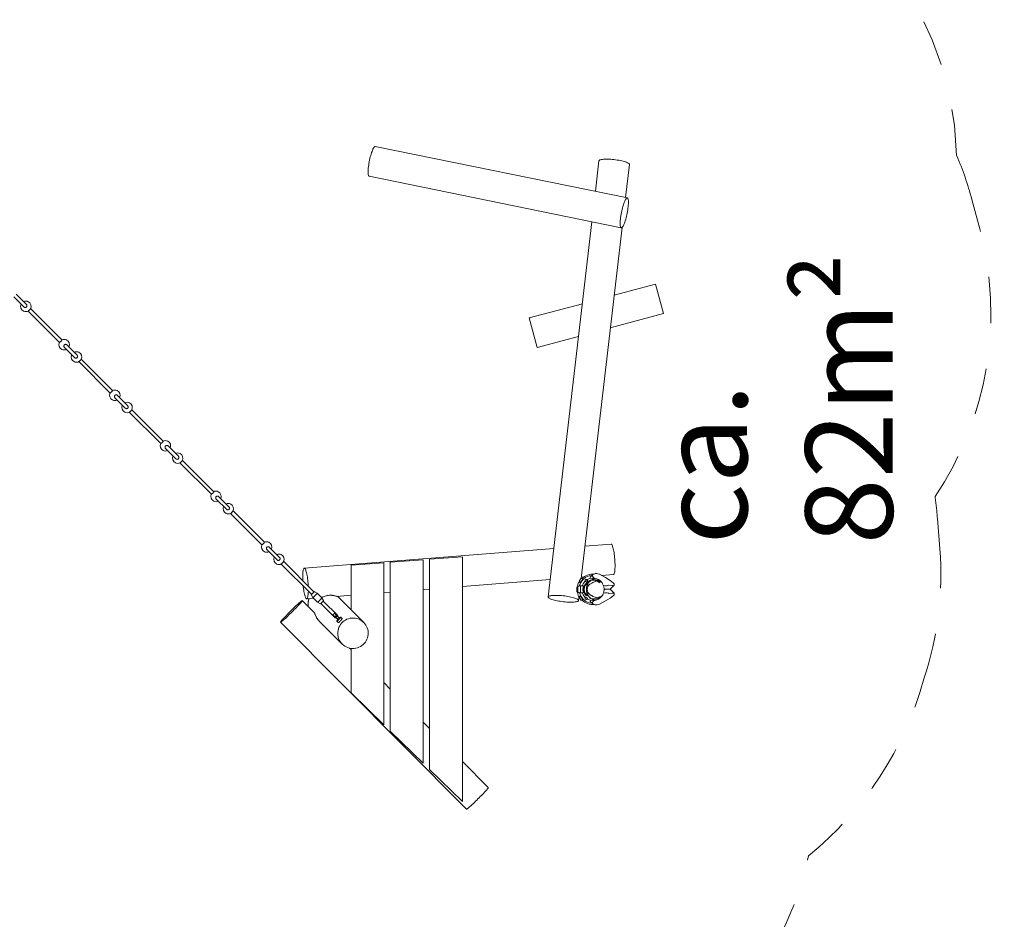
# Model space of a CAD drawing. Units: millimetres. Extents: x 111.7 to 182.4, y 61.5 to 144.3.
# Drawn here: x 159.2 to 181.7, y 89.3 to 109.9 of the extents above; entities that cross this region are included whole.
import ezdxf

# ---------------------------------------------------------------- set-up
doc = ezdxf.new("R2010")
doc.units = ezdxf.units.MM
doc.header["$MEASUREMENT"] = 0
for name, pattern in [('AI-Linetype-23', [2.116667, 1.058333, -1.058333]), ('AI-Linetype-24', [2.116667, 1.058333, -1.058333]), ('AI-Linetype-25', [2.116667, 1.058333, -1.058333]), ('AI-Linetype-26', [2.116667, 1.058333, -1.058333]), ('AI-Linetype-27', [2.116667, 1.058333, -1.058333]), ('AI-Linetype-28', [2.116667, 1.058333, -1.058333]), ('AI-Linetype-29', [2.116667, 1.058333, -1.058333]), ('AI-Linetype-30', [2.116667, 1.058333, -1.058333]), ('AI-Linetype-31', [2.116667, 1.058333, -1.058333])]:
    doc.linetypes.add(name, pattern=pattern)
doc.layers.add('Ebene 1', color=7, linetype='Continuous', lineweight=0)

# ---------------------------------------------------------------- blocks, each defined once
blk = doc.blocks.new('Block_0')
at = {"layer": 'Ebene 1', "color": 250, "lineweight": 9}
for p, q in [((173.112, 105.795), (167.338, 106.975)), ((172.462, 106.643), (172.381, 105.945)), ((173.069, 105.804), (173.157, 106.562)), ((167.198, 106.289), (172.972, 105.11)), ((172.299, 105.247), (171.298, 96.652)), ((172.052, 97.077), (172.989, 105.116)), ((173.759, 103.819), (172.808, 103.565)), ((173.94, 103.143), (173.759, 103.819)), ((159.29, 103.295), (159.054, 103.531)), ((159.111, 103.588), (159.347, 103.352)), ((172.081, 103.37), (170.861, 103.043)), ((159.384, 103.202), (160.103, 102.483)), ((160.16, 102.539), (159.441, 103.258)), ((172.721, 102.817), (173.94, 103.143)), ((170.861, 103.043), (171.042, 102.367)), ((160.27, 102.429), (160.506, 102.193)), ((171.042, 102.367), (171.993, 102.622)), ((160.45, 102.136), (160.214, 102.372)), ((160.544, 102.043), (161.263, 101.324)), ((161.319, 101.381), (160.6, 102.099)), ((161.609, 100.977), (161.373, 101.213)), ((161.43, 101.27), (161.666, 101.034)), ((161.703, 100.884), (162.422, 100.165)), ((162.479, 100.222), (161.76, 100.94)), ((162.769, 99.818), (162.533, 100.054)), ((162.59, 100.111), (162.826, 99.875)), ((162.863, 99.725), (163.582, 99.006)), ((163.639, 99.063), (162.92, 99.781)), ((163.929, 98.66), (163.693, 98.896)), ((163.749, 98.952), (163.985, 98.716)), ((164.023, 98.566), (164.742, 97.847)), ((164.798, 97.904), (164.079, 98.622)), ((165.088, 97.501), (164.852, 97.737)), ((164.909, 97.793), (165.145, 97.557)), ((171.427, 97.76), (165.712, 97.31)), ((172.738, 97.863), (172.138, 97.816)), ((165.933, 96.77), (165.239, 97.463)), ((167.682, 97.447), (168.432, 97.501)), ((167.682, 93.579), (167.682, 97.447)), ((168.432, 97.501), (168.432, 92.847)), ((168.582, 97.517), (169.332, 97.571)), ((168.582, 92.701), (168.582, 97.517)), ((169.332, 97.571), (169.332, 91.968)), ((165.182, 97.407), (165.876, 96.713)), ((166.782, 97.382), (167.532, 97.436)), ((166.782, 96.36), (166.782, 97.382)), ((167.532, 97.436), (167.532, 93.725)), ((169.332, 96.893), (171.344, 97.051)), ((171.996, 96.992), (171.973, 96.903)), ((171.996, 96.992), (172.03, 96.978)), ((172.057, 97.084), (172.004, 97.01)), ((172.004, 97.01), (172.037, 96.992)), ((172.015, 96.909), (172.047, 96.986)), ((172.037, 96.992), (172.092, 97.051)), ((172.037, 96.992), (172.047, 96.987)), ((172.047, 96.986), (172.097, 97.052)), ((172.056, 97.107), (172.122, 97.113)), ((172.057, 97.084), (172.084, 97.058)), ((172.084, 97.058), (172.092, 97.051)), ((172.092, 97.051), (172.095, 97.049)), ((172.097, 97.052), (172.163, 97.102)), ((172.14, 97.009), (172.099, 96.956)), ((172.149, 97.016), (172.14, 97.009)), ((172.149, 97.04), (172.145, 97.029)), ((172.145, 97.029), (172.149, 97.014)), ((172.145, 97.029), (172.145, 97.029)), ((172.154, 97.047), (172.149, 97.041)), ((172.149, 97.04), (172.149, 97.041)), ((172.149, 97.014), (172.153, 97.01)), ((172.155, 97.008), (172.153, 97.01)), ((172.155, 97.048), (172.154, 97.047)), ((172.159, 97.051), (172.155, 97.048)), ((172.158, 97.008), (172.155, 97.008)), ((172.162, 97.009), (172.158, 97.008)), ((172.159, 97.051), (172.163, 97.053)), ((172.167, 97.012), (172.162, 97.009)), ((172.163, 97.102), (172.24, 97.134)), ((172.164, 97.053), (172.163, 97.053)), ((172.164, 97.053), (172.172, 97.055)), ((172.173, 97.015), (172.167, 97.012)), ((172.172, 97.055), (172.172, 97.055)), ((172.184, 97.054), (172.172, 97.055)), ((172.172, 96.977), (172.216, 97.011)), ((172.216, 97.011), (172.172, 96.977)), ((172.179, 97.019), (172.173, 97.015)), ((172.179, 97.049), (172.182, 97.051)), ((172.184, 97.023), (172.179, 97.019)), ((172.182, 97.051), (172.184, 97.053)), ((172.182, 97.051), (172.182, 97.051)), ((172.184, 97.054), (172.196, 97.044)), ((172.184, 97.053), (172.184, 97.054)), ((172.189, 97.028), (172.184, 97.023)), ((172.193, 97.032), (172.189, 97.028)), ((172.189, 96.96), (172.227, 96.992)), ((172.193, 97.05), (172.191, 97.049)), ((172.255, 97.076), (172.193, 97.05)), ((172.196, 97.037), (172.193, 97.032)), ((172.196, 97.044), (172.197, 97.043)), ((172.197, 97.04), (172.196, 97.037)), ((172.197, 97.043), (172.197, 97.04)), ((172.203, 96.946), (172.23, 96.988)), ((172.259, 97.029), (172.216, 97.011)), ((172.216, 97.011), (172.259, 97.029)), ((172.216, 97.011), (172.216, 97.011)), ((172.227, 96.992), (172.238, 96.997)), ((172.23, 96.988), (172.238, 96.997)), ((172.238, 96.997), (172.259, 97.029)), ((172.238, 96.997), (172.254, 97.009)), ((172.24, 97.134), (172.298, 97.142)), ((172.254, 97.009), (172.27, 97.025)), ((172.318, 97.085), (172.255, 97.076)), ((172.259, 97.03), (172.267, 97.035)), ((172.259, 97.029), (172.267, 97.032)), ((172.268, 97.032), (172.259, 97.029)), ((172.259, 97.029), (172.259, 97.03)), ((172.259, 97.029), (172.259, 97.029)), ((172.32, 97.164), (172.261, 97.105)), ((172.261, 97.105), (172.267, 97.078)), ((172.267, 97.035), (172.309, 97.053)), ((172.267, 97.032), (172.268, 97.032)), ((172.268, 97.032), (172.282, 97.034)), ((172.283, 97.034), (172.268, 97.032)), ((172.27, 97.025), (172.283, 97.034)), ((172.282, 97.034), (172.322, 97.04)), ((172.282, 97.034), (172.283, 97.035)), ((172.283, 97.034), (172.282, 97.034)), ((172.283, 97.035), (172.322, 97.046)), ((172.323, 97.04), (172.283, 97.034)), ((172.296, 96.967), (172.323, 96.986)), ((172.309, 97.053), (172.322, 97.061)), ((172.316, 97.125), (172.32, 97.164)), ((172.342, 97.083), (172.316, 97.125)), ((172.322, 97.085), (172.318, 97.085)), ((172.322, 97.063), (172.318, 97.085)), ((172.32, 97.164), (172.371, 97.186)), ((172.367, 97.079), (172.322, 97.085)), ((172.322, 97.061), (172.365, 97.075)), ((172.323, 97.061), (172.322, 97.063)), ((172.322, 97.046), (172.373, 97.048)), ((172.322, 97.04), (172.323, 97.04)), ((172.378, 97.032), (172.323, 97.04)), ((172.323, 97.04), (172.378, 97.033)), ((172.323, 96.986), (172.371, 97.007)), ((172.365, 97.075), (172.367, 97.079)), ((172.389, 97.076), (172.367, 97.079)), ((172.371, 97.186), (172.409, 97.186)), ((172.371, 97.007), (172.396, 97.011)), ((172.373, 97.048), (172.382, 97.048)), ((172.378, 97.033), (172.378, 97.032)), ((172.408, 97.02), (172.378, 97.032)), ((172.378, 97.032), (172.408, 97.02)), ((172.382, 97.048), (172.443, 97.036)), ((172.452, 97.051), (172.389, 97.076)), ((172.396, 97.011), (172.408, 97.02)), ((172.43, 97.011), (172.408, 97.02)), ((172.408, 97.02), (172.408, 97.02)), ((172.408, 97.02), (172.429, 97.011)), ((172.408, 97.02), (172.408, 97.02)), ((172.408, 97.02), (172.433, 97.018)), ((172.409, 97.186), (172.459, 97.174)), ((172.429, 97.011), (172.43, 97.011)), ((172.473, 96.978), (172.43, 97.011)), ((172.433, 97.018), (172.476, 97)), ((172.443, 97.036), (172.467, 97.023)), ((172.505, 97.01), (172.452, 97.051)), ((172.471, 97.172), (172.459, 97.174)), ((172.467, 97.023), (172.502, 97.006)), ((172.471, 97.172), (172.61, 97.095)), ((172.476, 97), (172.492, 96.996)), ((172.492, 96.996), (172.534, 96.973)), ((172.502, 97.006), (172.524, 96.985)), ((172.524, 96.985), (172.505, 97.01)), ((172.522, 97.144), (172.793, 97.165)), ((172.719, 97.028), (172.61, 97.095)), ((172.785, 96.977), (172.719, 97.028)), ((165.934, 96.772), (165.933, 96.773)), ((166.006, 96.739), (165.939, 96.778)), ((167.532, 96.751), (167.682, 96.763)), ((168.432, 96.822), (168.582, 96.834)), ((171.958, 96.88), (171.952, 96.872)), ((171.952, 96.872), (171.952, 96.78)), ((171.952, 96.78), (171.958, 96.773)), ((171.977, 96.891), (171.958, 96.88)), ((171.958, 96.773), (171.977, 96.762)), ((171.973, 96.903), (172.005, 96.899)), ((171.979, 96.891), (171.977, 96.891)), ((171.977, 96.762), (171.979, 96.762)), ((171.979, 96.891), (172.006, 96.9)), ((171.979, 96.8), (171.979, 96.891)), ((171.979, 96.762), (171.979, 96.891)), ((172.006, 96.753), (171.979, 96.762)), ((172.006, 96.9), (172.032, 96.904)), ((172.011, 96.901), (172.041, 96.974)), ((172.014, 96.901), (172.015, 96.909)), ((172.03, 96.978), (172.041, 96.974)), ((172.032, 96.904), (172.039, 96.904)), ((172.039, 96.904), (172.039, 96.749)), ((172.039, 96.904), (172.043, 96.904)), ((172.041, 96.974), (172.042, 96.973)), ((172.043, 96.904), (172.08, 96.905)), ((172.099, 96.956), (172.078, 96.905)), ((172.08, 96.905), (172.097, 96.905)), ((172.097, 96.882), (172.091, 96.826)), ((172.091, 96.826), (172.097, 96.771)), ((172.097, 96.905), (172.105, 96.905)), ((172.097, 96.882), (172.097, 96.905)), ((172.098, 96.887), (172.097, 96.882)), ((172.097, 96.748), (172.097, 96.773)), ((172.097, 96.771), (172.097, 96.748)), ((172.097, 96.771), (172.098, 96.766)), ((172.105, 96.905), (172.098, 96.887)), ((172.098, 96.766), (172.105, 96.748)), ((172.109, 96.826), (172.117, 96.881)), ((172.117, 96.771), (172.109, 96.826)), ((172.109, 96.826), (172.109, 96.826)), ((172.117, 96.881), (172.11, 96.826)), ((172.11, 96.826), (172.117, 96.77)), ((172.138, 96.933), (172.117, 96.881)), ((172.117, 96.882), (172.138, 96.933)), ((172.117, 96.881), (172.117, 96.882)), ((172.117, 96.77), (172.117, 96.771)), ((172.117, 96.77), (172.138, 96.719)), ((172.138, 96.72), (172.117, 96.77)), ((172.119, 96.826), (172.128, 96.876)), ((172.128, 96.777), (172.119, 96.826)), ((172.128, 96.878), (172.155, 96.923)), ((172.128, 96.876), (172.128, 96.878)), ((172.128, 96.774), (172.128, 96.777)), ((172.155, 96.729), (172.128, 96.774)), ((172.172, 96.977), (172.138, 96.933)), ((172.138, 96.933), (172.172, 96.977)), ((172.138, 96.933), (172.138, 96.933)), ((172.155, 96.923), (172.176, 96.941)), ((172.173, 96.826), (172.176, 96.865)), ((172.176, 96.786), (172.173, 96.826)), ((172.176, 96.941), (172.189, 96.96)), ((172.176, 96.865), (172.186, 96.905)), ((172.186, 96.746), (172.176, 96.786)), ((172.186, 96.905), (172.203, 96.946)), ((172.194, 96.826), (172.198, 96.859)), ((172.198, 96.792), (172.194, 96.826)), ((172.198, 96.859), (172.21, 96.891)), ((172.21, 96.76), (172.198, 96.792)), ((172.21, 96.891), (172.228, 96.921)), ((172.228, 96.731), (172.21, 96.76)), ((172.228, 96.921), (172.254, 96.946)), ((172.254, 96.946), (172.286, 96.964)), ((172.286, 96.964), (172.296, 96.967)), ((172.473, 96.978), (172.474, 96.977)), ((172.534, 96.973), (172.524, 96.985)), ((172.546, 96.956), (172.534, 96.973)), ((172.572, 96.894), (172.546, 96.956)), ((172.547, 96.698), (172.572, 96.76)), ((172.612, 96.909), (172.561, 96.921)), ((172.581, 96.827), (172.572, 96.894)), ((172.572, 96.76), (172.581, 96.827)), ((172.58, 96.836), (172.593, 96.834)), ((172.593, 96.821), (172.58, 96.82)), ((172.593, 96.834), (172.605, 96.83)), ((172.605, 96.826), (172.593, 96.821)), ((172.605, 96.83), (172.608, 96.828)), ((172.607, 96.827), (172.605, 96.826)), ((172.608, 96.828), (172.607, 96.827)), ((172.608, 96.828), (172.679, 96.828)), ((172.649, 96.909), (172.612, 96.909)), ((172.68, 96.92), (172.649, 96.909)), ((172.679, 96.828), (172.718, 96.828)), ((172.688, 96.923), (172.68, 96.92)), ((172.766, 96.915), (172.688, 96.923)), ((172.718, 96.828), (172.812, 96.921)), ((172.718, 96.828), (172.812, 96.735)), ((172.728, 96.832), (172.719, 96.829)), ((172.728, 96.832), (172.72, 96.83)), ((172.721, 96.832), (172.728, 96.832)), ((172.728, 96.832), (172.723, 96.833)), ((172.728, 96.832), (172.723, 96.833)), ((172.724, 96.822), (172.727, 96.828)), ((172.727, 96.835), (172.726, 96.836)), ((172.728, 96.832), (172.727, 96.835)), ((172.727, 96.828), (172.728, 96.832)), ((172.812, 96.921), (172.766, 96.915)), ((172.804, 96.961), (172.785, 96.977)), ((172.809, 96.956), (172.804, 96.961)), ((172.809, 96.956), (172.812, 96.947)), ((172.812, 96.947), (172.812, 96.921)), ((165.946, 96.286), (165.665, 96.569)), ((165.767, 96.612), (165.923, 96.624)), ((165.868, 96.707), (165.907, 96.64)), ((165.878, 96.712), (165.873, 96.708)), ((165.907, 96.64), (165.958, 96.589)), ((165.958, 96.589), (165.959, 96.588)), ((165.959, 96.588), (165.959, 96.588)), ((165.959, 96.588), (166.012, 96.535)), ((166.057, 96.688), (166.006, 96.739)), ((166.012, 96.535), (166.079, 96.496)), ((166.038, 96.552), (166.036, 96.55)), ((166.058, 96.687), (166.057, 96.688)), ((166.111, 96.634), (166.058, 96.687)), ((166.096, 96.61), (166.095, 96.608)), ((166.15, 96.567), (166.111, 96.634)), ((166.477, 96.226), (166.145, 96.558)), ((166.45, 96.666), (166.782, 96.692)), ((167.074, 96.068), (166.474, 96.667)), ((171.973, 96.752), (171.999, 96.755)), ((171.996, 96.664), (171.973, 96.752)), ((171.993, 96.57), (172.004, 96.667)), ((171.996, 96.664), (172.03, 96.677)), ((172.004, 96.645), (172.037, 96.663)), ((172.057, 96.571), (172.004, 96.645)), ((172.032, 96.749), (172.006, 96.753)), ((172.012, 96.752), (172.015, 96.746)), ((172.015, 96.744), (172.014, 96.752)), ((172.047, 96.667), (172.015, 96.744)), ((172.029, 96.711), (172.041, 96.681)), ((172.03, 96.677), (172.041, 96.681)), ((172.039, 96.749), (172.032, 96.749)), ((172.037, 96.663), (172.046, 96.668)), ((172.037, 96.663), (172.092, 96.604)), ((172.043, 96.749), (172.039, 96.749)), ((172.041, 96.681), (172.041, 96.682)), ((172.08, 96.748), (172.043, 96.749)), ((172.098, 96.601), (172.047, 96.667)), ((172.057, 96.571), (172.084, 96.597)), ((172.078, 96.748), (172.099, 96.697)), ((172.097, 96.748), (172.08, 96.748)), ((172.084, 96.597), (172.092, 96.604)), ((172.092, 96.604), (172.094, 96.606)), ((172.105, 96.748), (172.097, 96.748)), ((172.164, 96.551), (172.098, 96.601)), ((172.099, 96.697), (172.14, 96.644)), ((172.138, 96.719), (172.138, 96.72)), ((172.138, 96.719), (172.172, 96.675)), ((172.14, 96.644), (172.149, 96.637)), ((172.145, 96.623), (172.149, 96.638)), ((172.145, 96.623), (172.145, 96.623)), ((172.145, 96.623), (172.145, 96.623)), ((172.149, 96.612), (172.145, 96.623)), ((172.149, 96.638), (172.153, 96.643)), ((172.149, 96.612), (172.149, 96.611)), ((172.154, 96.605), (172.149, 96.611)), ((172.155, 96.644), (172.153, 96.643)), ((172.155, 96.604), (172.154, 96.605)), ((172.176, 96.711), (172.155, 96.729)), ((172.159, 96.644), (172.155, 96.644)), ((172.159, 96.601), (172.155, 96.604)), ((172.163, 96.643), (172.159, 96.644)), ((172.159, 96.601), (172.163, 96.599)), ((172.168, 96.641), (172.163, 96.643)), ((172.164, 96.599), (172.163, 96.599)), ((172.164, 96.599), (172.172, 96.596)), ((172.24, 96.519), (172.164, 96.551)), ((172.174, 96.638), (172.168, 96.641)), ((172.184, 96.598), (172.172, 96.597)), ((172.172, 96.596), (172.172, 96.597)), ((172.179, 96.634), (172.174, 96.638)), ((172.19, 96.692), (172.176, 96.711)), ((172.185, 96.63), (172.179, 96.634)), ((172.179, 96.603), (172.182, 96.601)), ((172.182, 96.601), (172.184, 96.599)), ((172.184, 96.598), (172.196, 96.608)), ((172.184, 96.599), (172.184, 96.598)), ((172.19, 96.625), (172.185, 96.63)), ((172.203, 96.706), (172.186, 96.746)), ((172.228, 96.66), (172.19, 96.692)), ((172.193, 96.62), (172.19, 96.625)), ((172.192, 96.604), (172.193, 96.603)), ((172.196, 96.616), (172.193, 96.62)), ((172.193, 96.603), (172.256, 96.577)), ((172.197, 96.613), (172.196, 96.616)), ((172.196, 96.608), (172.197, 96.61)), ((172.197, 96.61), (172.197, 96.613)), ((172.23, 96.664), (172.203, 96.706)), ((172.254, 96.706), (172.228, 96.731)), ((172.238, 96.655), (172.228, 96.66)), ((172.238, 96.655), (172.23, 96.664)), ((172.258, 96.625), (172.238, 96.655)), ((172.254, 96.643), (172.238, 96.655)), ((172.286, 96.688), (172.254, 96.706)), ((172.27, 96.627), (172.254, 96.643)), ((172.256, 96.577), (172.318, 96.569)), ((172.259, 96.624), (172.258, 96.625)), ((172.267, 96.618), (172.259, 96.624)), ((172.261, 96.551), (172.267, 96.575)), ((172.32, 96.492), (172.261, 96.551)), ((172.309, 96.601), (172.267, 96.618)), ((172.28, 96.62), (172.27, 96.627)), ((172.283, 96.618), (172.28, 96.62)), ((172.323, 96.607), (172.283, 96.618)), ((172.296, 96.685), (172.286, 96.688)), ((172.323, 96.666), (172.296, 96.685)), ((172.323, 96.592), (172.309, 96.601)), ((172.34, 96.57), (172.316, 96.531)), ((172.318, 96.569), (172.323, 96.592)), ((172.318, 96.569), (172.323, 96.568)), ((172.372, 96.645), (172.323, 96.666)), ((172.373, 96.606), (172.323, 96.607)), ((172.365, 96.578), (172.323, 96.592)), ((172.323, 96.568), (172.367, 96.574)), ((172.367, 96.574), (172.365, 96.578)), ((172.367, 96.574), (172.39, 96.577)), ((172.396, 96.641), (172.372, 96.645)), ((172.382, 96.605), (172.373, 96.606)), ((172.443, 96.618), (172.382, 96.605)), ((172.39, 96.577), (172.452, 96.603)), ((172.406, 96.634), (172.396, 96.641)), ((172.408, 96.633), (172.406, 96.634)), ((172.433, 96.636), (172.408, 96.633)), ((172.476, 96.653), (172.433, 96.636)), ((172.467, 96.63), (172.443, 96.618)), ((172.452, 96.603), (172.506, 96.644)), ((172.502, 96.647), (172.467, 96.63)), ((172.471, 96.484), (172.61, 96.561)), ((172.493, 96.657), (172.476, 96.653)), ((172.534, 96.681), (172.493, 96.657)), ((172.524, 96.668), (172.502, 96.647)), ((172.506, 96.644), (172.524, 96.668)), ((172.524, 96.668), (172.534, 96.681)), ((172.534, 96.681), (172.547, 96.698)), ((172.612, 96.747), (172.562, 96.735)), ((172.719, 96.628), (172.61, 96.561)), ((172.649, 96.747), (172.612, 96.747)), ((172.68, 96.736), (172.649, 96.747)), ((172.688, 96.733), (172.68, 96.736)), ((172.766, 96.741), (172.688, 96.733)), ((172.785, 96.679), (172.719, 96.628)), ((172.812, 96.735), (172.766, 96.741)), ((172.804, 96.695), (172.785, 96.679)), ((172.809, 96.7), (172.804, 96.695)), ((172.809, 96.7), (172.812, 96.71)), ((172.812, 96.71), (172.812, 96.735)), ((166.088, 96.501), (166.42, 96.17)), ((172.302, 96.511), (172.24, 96.519)), ((172.316, 96.531), (172.32, 96.492)), ((172.32, 96.492), (172.371, 96.471)), ((172.371, 96.471), (172.409, 96.47)), ((172.409, 96.47), (172.459, 96.482)), ((172.471, 96.484), (172.459, 96.482)), ((166.053, 96.099), (166.579, 95.573)), ((166.366, 96.245), (166.491, 96.12)), ((166.526, 96.156), (166.402, 96.28)), ((166.455, 96.099), (166.49, 96.064)), ((166.466, 96.145), (166.501, 96.18)), ((166.582, 96.156), (166.547, 96.191)), ((165.168, 96.075), (169.429, 91.79)), ((167.074, 96.068), (167.071, 96.07)), ((166.782, 95.445), (166.748, 95.48)), ((166.782, 94.458), (166.782, 95.474)), ((167.682, 94.54), (167.532, 94.691)), ((167.532, 93.725), (166.782, 94.458)), ((168.582, 93.635), (168.432, 93.786)), ((168.432, 92.847), (167.682, 93.579)), ((169.332, 91.968), (168.582, 92.701)), ((168.582, 92.701), (168.582, 92.697)), ((169.925, 92.284), (169.332, 92.88)), ((168.582, 92.697), (169.332, 91.964)), ((169.332, 91.964), (169.332, 91.968))]:
    blk.add_line(p, q, dxfattribs=at)
for points in [[(167.198, 106.289), (167.193, 106.292), (167.187, 106.299), (167.182, 106.31), (167.178, 106.324), (167.175, 106.343), (167.174, 106.364), (167.173, 106.389), (167.174, 106.417), (167.175, 106.447), (167.178, 106.479), (167.182, 106.513), (167.187, 106.549), (167.193, 106.585), (167.199, 106.622), (167.207, 106.659), (167.215, 106.696), (167.224, 106.732), (167.233, 106.767), (167.243, 106.8), (167.253, 106.832), (167.263, 106.861), (167.274, 106.887), (167.284, 106.91), (167.294, 106.93), (167.304, 106.947), (167.313, 106.96), (167.322, 106.969), (167.33, 106.974), (167.338, 106.975), (167.338, 106.975)], [(172.462, 106.643), (172.462, 106.645), (172.466, 106.651), (172.473, 106.658), (172.485, 106.663), (172.5, 106.668), (172.519, 106.673), (172.541, 106.676), (172.567, 106.678), (172.595, 106.68), (172.626, 106.681), (172.659, 106.681), (172.694, 106.68), (172.73, 106.678), (172.767, 106.675), (172.805, 106.671), (172.842, 106.666), (172.88, 106.661), (172.916, 106.655), (172.951, 106.649), (172.985, 106.642), (173.016, 106.634), (173.045, 106.626), (173.071, 106.618), (173.095, 106.61), (173.115, 106.601), (173.131, 106.593), (173.143, 106.584), (173.152, 106.576), (173.157, 106.569), (173.157, 106.562)], [(173.112, 105.795), (173.107, 105.795), (173.099, 105.792), (173.09, 105.785), (173.081, 105.773), (173.071, 105.758), (173.062, 105.74), (173.061, 105.739), (173.051, 105.717), (173.041, 105.692), (173.031, 105.664), (173.02, 105.634), (173.011, 105.601), (173.001, 105.567), (172.992, 105.531), (172.983, 105.495), (172.976, 105.458), (172.969, 105.421), (172.962, 105.384), (172.957, 105.348), (172.953, 105.313), (172.95, 105.28), (172.948, 105.249), (172.947, 105.22), (172.947, 105.194), (172.948, 105.171), (172.95, 105.152), (172.954, 105.136), (172.958, 105.123), (172.963, 105.115), (172.97, 105.11), (172.972, 105.11)], [(173.108, 105.447), (173.115, 105.484), (173.121, 105.521), (173.126, 105.557), (173.131, 105.592), (173.134, 105.625), (173.136, 105.656), (173.137, 105.685), (173.137, 105.711), (173.136, 105.734), (173.133, 105.753), (173.13, 105.769), (173.126, 105.782), (173.12, 105.79), (173.114, 105.795), (173.112, 105.795), (173.107, 105.795), (173.099, 105.792), (173.09, 105.785), (173.081, 105.773), (173.071, 105.758), (173.062, 105.74), (173.061, 105.739), (173.051, 105.717), (173.041, 105.692), (173.031, 105.664), (173.02, 105.634), (173.011, 105.601), (173.001, 105.567), (172.992, 105.531), (172.983, 105.495), (172.976, 105.458), (172.969, 105.421), (172.962, 105.384), (172.957, 105.348), (172.953, 105.313), (172.95, 105.28), (172.948, 105.249), (172.947, 105.22), (172.947, 105.194), (172.948, 105.171), (172.95, 105.152), (172.954, 105.136), (172.958, 105.123), (172.963, 105.115), (172.97, 105.11), (172.972, 105.11), (172.977, 105.11), (172.985, 105.113), (172.989, 105.116), (172.993, 105.12), (173.003, 105.132), (173.012, 105.147), (173.022, 105.165), (173.032, 105.188), (173.043, 105.213), (173.053, 105.241), (173.063, 105.271), (173.073, 105.304), (173.083, 105.338), (173.092, 105.374), (173.1, 105.41), (173.108, 105.447)], [(159.347, 103.352), (159.347, 103.352), (159.347, 103.352), (159.347, 103.352), (159.347, 103.352), (159.349, 103.349), (159.352, 103.345), (159.353, 103.344), (159.353, 103.344), (159.353, 103.344), (159.353, 103.344), (159.356, 103.337), (159.359, 103.328), (159.359, 103.319), (159.357, 103.31), (159.353, 103.302), (159.348, 103.295), (159.34, 103.289), (159.332, 103.285), (159.323, 103.283), (159.314, 103.283), (159.305, 103.286), (159.299, 103.289), (159.298, 103.289), (159.298, 103.289), (159.298, 103.289), (159.297, 103.29), (159.293, 103.293), (159.29, 103.295), (159.29, 103.295), (159.29, 103.295), (159.29, 103.295), (159.29, 103.295)], [(159.386, 103.202), (159.388, 103.203), (159.392, 103.206), (159.397, 103.21), (159.402, 103.215), (159.409, 103.221), (159.415, 103.227), (159.421, 103.233), (159.427, 103.24), (159.432, 103.245), (159.436, 103.25), (159.439, 103.254), (159.44, 103.256)], [(160.16, 102.54), (160.16, 102.54), (160.16, 102.539), (160.16, 102.538), (160.158, 102.535), (160.155, 102.531), (160.151, 102.526), (160.149, 102.523), (160.147, 102.521), (160.141, 102.514), (160.135, 102.508), (160.128, 102.502), (160.122, 102.496), (160.119, 102.494), (160.116, 102.491), (160.111, 102.487), (160.107, 102.484), (160.105, 102.483), (160.103, 102.483), (160.103, 102.483), (160.103, 102.483)], [(160.214, 102.372), (160.214, 102.372), (160.214, 102.372), (160.214, 102.372), (160.209, 102.379), (160.205, 102.387), (160.204, 102.391), (160.203, 102.394), (160.203, 102.395), (160.203, 102.401), (160.203, 102.404), (160.205, 102.413), (160.209, 102.421), (160.215, 102.428), (160.222, 102.434), (160.23, 102.438), (160.239, 102.44), (160.241, 102.44), (160.248, 102.44), (160.248, 102.44), (160.252, 102.439), (160.256, 102.438), (160.264, 102.434), (160.27, 102.429), (160.27, 102.429), (160.27, 102.429), (160.27, 102.429)], [(160.506, 102.193), (160.506, 102.193), (160.506, 102.193), (160.506, 102.193), (160.506, 102.193), (160.508, 102.19), (160.512, 102.186), (160.513, 102.185), (160.513, 102.185), (160.513, 102.185), (160.513, 102.185), (160.516, 102.178), (160.518, 102.169), (160.519, 102.16), (160.517, 102.151), (160.513, 102.143), (160.507, 102.136), (160.5, 102.13), (160.492, 102.126), (160.483, 102.124), (160.474, 102.125), (160.465, 102.127), (160.458, 102.13), (160.458, 102.13), (160.458, 102.13), (160.458, 102.13), (160.457, 102.131), (160.452, 102.134), (160.45, 102.136), (160.45, 102.136), (160.45, 102.136), (160.45, 102.136), (160.45, 102.137)], [(160.546, 102.044), (160.547, 102.044), (160.551, 102.047), (160.556, 102.051), (160.562, 102.056), (160.568, 102.062), (160.575, 102.068), (160.581, 102.075), (160.587, 102.081), (160.592, 102.087), (160.596, 102.091), (160.598, 102.095), (160.599, 102.097)], [(161.319, 101.381), (161.319, 101.381), (161.319, 101.381), (161.319, 101.379), (161.318, 101.376), (161.315, 101.372), (161.311, 101.367), (161.308, 101.364), (161.306, 101.362), (161.3, 101.355), (161.294, 101.349), (161.288, 101.343), (161.282, 101.337), (161.279, 101.335), (161.276, 101.332), (161.271, 101.328), (161.267, 101.325), (161.264, 101.324), (161.263, 101.324), (161.263, 101.324), (161.263, 101.324)], [(161.374, 101.213), (161.373, 101.213), (161.373, 101.213), (161.373, 101.213), (161.368, 101.22), (161.365, 101.228), (161.364, 101.232), (161.363, 101.235), (161.363, 101.236), (161.363, 101.242), (161.363, 101.245), (161.365, 101.254), (161.369, 101.262), (161.374, 101.269), (161.382, 101.275), (161.39, 101.279), (161.399, 101.281), (161.401, 101.281), (161.407, 101.281), (161.408, 101.281), (161.412, 101.28), (161.416, 101.279), (161.423, 101.275), (161.43, 101.27), (161.43, 101.27), (161.43, 101.27), (161.43, 101.27)], [(161.666, 101.034), (161.666, 101.034), (161.666, 101.034), (161.666, 101.034), (161.666, 101.034), (161.668, 101.031), (161.672, 101.027), (161.672, 101.026), (161.672, 101.026), (161.672, 101.026), (161.672, 101.026), (161.676, 101.019), (161.678, 101.01), (161.678, 101.001), (161.676, 100.992), (161.672, 100.984), (161.667, 100.977), (161.66, 100.971), (161.651, 100.967), (161.642, 100.965), (161.633, 100.966), (161.624, 100.968), (161.618, 100.971), (161.618, 100.971), (161.618, 100.971), (161.617, 100.971), (161.616, 100.972), (161.612, 100.975), (161.61, 100.977), (161.609, 100.977), (161.609, 100.977), (161.609, 100.978), (161.609, 100.978)], [(161.705, 100.885), (161.707, 100.886), (161.711, 100.888), (161.716, 100.892), (161.722, 100.897), (161.728, 100.903), (161.734, 100.909), (161.741, 100.916), (161.746, 100.922), (161.751, 100.928), (161.755, 100.933), (161.758, 100.937), (161.759, 100.938)], [(162.479, 100.222), (162.479, 100.222), (162.479, 100.222), (162.479, 100.22), (162.477, 100.217), (162.475, 100.214), (162.471, 100.209), (162.468, 100.205), (162.466, 100.203), (162.46, 100.197), (162.454, 100.19), (162.447, 100.184), (162.441, 100.178), (162.439, 100.176), (162.435, 100.173), (162.43, 100.169), (162.427, 100.166), (162.424, 100.165), (162.422, 100.165), (162.422, 100.165), (162.422, 100.165)], [(162.533, 100.054), (162.533, 100.054), (162.533, 100.054), (162.533, 100.055), (162.528, 100.061), (162.524, 100.069), (162.523, 100.073), (162.522, 100.076), (162.522, 100.077), (162.522, 100.083), (162.522, 100.086), (162.524, 100.095), (162.528, 100.103), (162.534, 100.11), (162.541, 100.116), (162.549, 100.12), (162.558, 100.122), (162.561, 100.122), (162.567, 100.122), (162.568, 100.122), (162.571, 100.121), (162.575, 100.12), (162.583, 100.116), (162.589, 100.111), (162.59, 100.111), (162.59, 100.111), (162.59, 100.111)], [(162.826, 99.875), (162.826, 99.875), (162.826, 99.875), (162.826, 99.875), (162.826, 99.875), (162.828, 99.873), (162.831, 99.868), (162.832, 99.867), (162.832, 99.867), (162.832, 99.867), (162.832, 99.867), (162.835, 99.86), (162.838, 99.851), (162.838, 99.842), (162.836, 99.833), (162.832, 99.825), (162.826, 99.818), (162.819, 99.812), (162.811, 99.808), (162.802, 99.806), (162.793, 99.807), (162.784, 99.809), (162.777, 99.812), (162.777, 99.812), (162.777, 99.812), (162.777, 99.812), (162.776, 99.813), (162.772, 99.816), (162.769, 99.818), (162.769, 99.818), (162.769, 99.818), (162.769, 99.819), (162.769, 99.819)], [(162.865, 99.726), (162.867, 99.727), (162.871, 99.729), (162.876, 99.733), (162.881, 99.738), (162.888, 99.744), (162.894, 99.75), (162.9, 99.757), (162.906, 99.763), (162.911, 99.769), (162.915, 99.774), (162.918, 99.778), (162.919, 99.779)], [(163.638, 99.063), (163.638, 99.063), (163.639, 99.063), (163.638, 99.061), (163.637, 99.059), (163.634, 99.055), (163.63, 99.05), (163.628, 99.047), (163.625, 99.044), (163.62, 99.038), (163.613, 99.031), (163.607, 99.025), (163.601, 99.019), (163.598, 99.017), (163.595, 99.014), (163.59, 99.01), (163.586, 99.008), (163.583, 99.006), (163.582, 99.006), (163.582, 99.006), (163.582, 99.006)], [(163.693, 98.895), (163.693, 98.895), (163.693, 98.896), (163.693, 98.896), (163.687, 98.902), (163.684, 98.91), (163.683, 98.914), (163.682, 98.917), (163.682, 98.918), (163.682, 98.924), (163.682, 98.927), (163.684, 98.936), (163.688, 98.944), (163.694, 98.951), (163.701, 98.957), (163.709, 98.961), (163.718, 98.963), (163.72, 98.963), (163.726, 98.963), (163.727, 98.963), (163.731, 98.962), (163.735, 98.961), (163.743, 98.957), (163.749, 98.952), (163.749, 98.952), (163.749, 98.952), (163.749, 98.952)], [(163.985, 98.716), (163.985, 98.716), (163.985, 98.716), (163.985, 98.716), (163.985, 98.716), (163.987, 98.714), (163.991, 98.709), (163.991, 98.708), (163.991, 98.708), (163.992, 98.708), (163.992, 98.708), (163.995, 98.701), (163.997, 98.692), (163.997, 98.683), (163.995, 98.674), (163.992, 98.666), (163.986, 98.659), (163.979, 98.653), (163.971, 98.649), (163.962, 98.647), (163.953, 98.648), (163.944, 98.65), (163.937, 98.653), (163.937, 98.653), (163.937, 98.653), (163.937, 98.653), (163.936, 98.654), (163.931, 98.657), (163.929, 98.659), (163.929, 98.66), (163.929, 98.66), (163.929, 98.66), (163.929, 98.66)], [(164.025, 98.567), (164.026, 98.568), (164.03, 98.57), (164.035, 98.574), (164.041, 98.579), (164.047, 98.585), (164.054, 98.591), (164.06, 98.598), (164.065, 98.604), (164.07, 98.61), (164.074, 98.615), (164.077, 98.619), (164.078, 98.62)], [(164.798, 97.904), (164.798, 97.904), (164.798, 97.904), (164.798, 97.902), (164.797, 97.9), (164.794, 97.896), (164.79, 97.891), (164.787, 97.888), (164.785, 97.885), (164.779, 97.879), (164.773, 97.872), (164.767, 97.866), (164.76, 97.86), (164.758, 97.858), (164.755, 97.855), (164.75, 97.851), (164.746, 97.849), (164.743, 97.847), (164.742, 97.847), (164.742, 97.847), (164.741, 97.847)], [(164.852, 97.736), (164.852, 97.737), (164.852, 97.737), (164.852, 97.737), (164.847, 97.743), (164.843, 97.751), (164.842, 97.755), (164.842, 97.759), (164.841, 97.759), (164.842, 97.765), (164.842, 97.768), (164.844, 97.777), (164.848, 97.785), (164.853, 97.792), (164.86, 97.798), (164.868, 97.802), (164.877, 97.804), (164.88, 97.804), (164.886, 97.804), (164.887, 97.804), (164.891, 97.803), (164.895, 97.802), (164.902, 97.798), (164.909, 97.793), (164.909, 97.793), (164.909, 97.793), (164.909, 97.793)], [(172.738, 97.863), (172.741, 97.863), (172.748, 97.859), (172.754, 97.852), (172.761, 97.84), (172.768, 97.825), (172.775, 97.806), (172.782, 97.783), (172.789, 97.758), (172.795, 97.729), (172.801, 97.698), (172.807, 97.665), (172.812, 97.63), (172.817, 97.594), (172.82, 97.557), (172.824, 97.519), (172.826, 97.481), (172.828, 97.444), (172.83, 97.407), (172.83, 97.372), (172.83, 97.338), (172.828, 97.307), (172.827, 97.278), (172.824, 97.251), (172.821, 97.228), (172.817, 97.208), (172.812, 97.192), (172.807, 97.179), (172.802, 97.171), (172.796, 97.166), (172.793, 97.165)], [(165.145, 97.557), (165.145, 97.557), (165.145, 97.557), (165.145, 97.557), (165.145, 97.557), (165.147, 97.555), (165.151, 97.55), (165.151, 97.549), (165.151, 97.549), (165.151, 97.549), (165.151, 97.549), (165.155, 97.542), (165.157, 97.533), (165.157, 97.524), (165.155, 97.515), (165.151, 97.507), (165.146, 97.5), (165.138, 97.494), (165.13, 97.49), (165.121, 97.489), (165.112, 97.489), (165.103, 97.491), (165.097, 97.494), (165.097, 97.494), (165.096, 97.494), (165.096, 97.495), (165.095, 97.495), (165.091, 97.499), (165.088, 97.501), (165.088, 97.501), (165.088, 97.501), (165.088, 97.501), (165.088, 97.501)], [(165.184, 97.408), (165.186, 97.409), (165.19, 97.411), (165.195, 97.415), (165.201, 97.42), (165.207, 97.426), (165.213, 97.432), (165.219, 97.439), (165.225, 97.445), (165.23, 97.451), (165.234, 97.456), (165.237, 97.46), (165.238, 97.461)], [(165.802, 96.9), (165.801, 96.928), (165.798, 96.965), (165.795, 97.003), (165.792, 97.031), (165.791, 97.04), (165.786, 97.076), (165.781, 97.111), (165.775, 97.144), (165.769, 97.175), (165.763, 97.204), (165.756, 97.23), (165.75, 97.252), (165.743, 97.271), (165.736, 97.286), (165.729, 97.298), (165.722, 97.306), (165.715, 97.309), (165.712, 97.31), (165.709, 97.309), (165.703, 97.304), (165.697, 97.296), (165.692, 97.283), (165.688, 97.267), (165.684, 97.247), (165.68, 97.224), (165.678, 97.197), (165.676, 97.168), (165.675, 97.137), (165.675, 97.103), (165.675, 97.068), (165.676, 97.031), (165.676, 97.026)], [(165.802, 96.9), (165.801, 96.928), (165.798, 96.965), (165.795, 97.003), (165.792, 97.031), (165.791, 97.04), (165.786, 97.076), (165.781, 97.111), (165.775, 97.144), (165.769, 97.175), (165.763, 97.204), (165.756, 97.23), (165.75, 97.252), (165.743, 97.271), (165.736, 97.286), (165.729, 97.298), (165.722, 97.306), (165.715, 97.309), (165.712, 97.31)], [(165.686, 96.904), (165.688, 96.881), (165.693, 96.845), (165.698, 96.81), (165.703, 96.777), (165.709, 96.746), (165.716, 96.717), (165.722, 96.692), (165.729, 96.669), (165.736, 96.65), (165.743, 96.635), (165.75, 96.623), (165.757, 96.616), (165.764, 96.612), (165.767, 96.612), (165.77, 96.612), (165.776, 96.617), (165.782, 96.626), (165.787, 96.638), (165.791, 96.655), (165.795, 96.674), (165.798, 96.698), (165.801, 96.724), (165.803, 96.753), (165.804, 96.785), (165.804, 96.786)], [(165.868, 96.707), (165.868, 96.707), (165.869, 96.707), (165.87, 96.707), (165.873, 96.709), (165.876, 96.71), (165.877, 96.711), (165.878, 96.712), (165.883, 96.716), (165.889, 96.721), (165.896, 96.728), (165.904, 96.735), (165.911, 96.742), (165.918, 96.75), (165.925, 96.757), (165.93, 96.763), (165.934, 96.768), (165.934, 96.769), (165.936, 96.77), (165.937, 96.773), (165.938, 96.773), (165.939, 96.776), (165.939, 96.778), (165.939, 96.778), (165.939, 96.778)], [(165.93, 96.772), (165.931, 96.772), (165.931, 96.772), (165.932, 96.772), (165.933, 96.773), (165.934, 96.772), (165.934, 96.772), (165.934, 96.771), (165.933, 96.77), (165.933, 96.77), (165.932, 96.768), (165.929, 96.764), (165.925, 96.759), (165.92, 96.752), (165.914, 96.746), (165.907, 96.739), (165.9, 96.732), (165.894, 96.726), (165.887, 96.721), (165.882, 96.717), (165.878, 96.714), (165.877, 96.713), (165.876, 96.713), (165.875, 96.712), (165.874, 96.712), (165.873, 96.712), (165.873, 96.714), (165.874, 96.715), (165.874, 96.715)], [(165.929, 96.773), (165.93, 96.773), (165.934, 96.776), (165.937, 96.778), (165.939, 96.778)], [(165.939, 96.778), (165.939, 96.776), (165.938, 96.773), (165.937, 96.773), (165.936, 96.77), (165.934, 96.769), (165.934, 96.768)], [(165.637, 96.528), (165.642, 96.534), (165.652, 96.546), (165.659, 96.556), (165.664, 96.563), (165.665, 96.568), (165.665, 96.569), (165.664, 96.569), (165.659, 96.568), (165.652, 96.563), (165.642, 96.556), (165.63, 96.546), (165.628, 96.544), (165.615, 96.534), (165.597, 96.519), (165.578, 96.501), (165.556, 96.482), (165.533, 96.461), (165.509, 96.438), (165.483, 96.413), (165.457, 96.388), (165.43, 96.362), (165.404, 96.335), (165.377, 96.308), (165.35, 96.282), (165.325, 96.256), (165.3, 96.23), (165.277, 96.206), (165.256, 96.183), (165.236, 96.162), (165.219, 96.143), (165.204, 96.125), (165.191, 96.11), (165.181, 96.098), (165.174, 96.088), (165.17, 96.081), (165.168, 96.076), (165.168, 96.075), (165.17, 96.075), (165.174, 96.076), (165.181, 96.081), (165.191, 96.088), (165.204, 96.098), (165.219, 96.11), (165.236, 96.125), (165.256, 96.143), (165.277, 96.162), (165.3, 96.183), (165.324, 96.206), (165.35, 96.231), (165.376, 96.256), (165.403, 96.282), (165.43, 96.309), (165.457, 96.336), (165.483, 96.362), (165.508, 96.388), (165.533, 96.414), (165.556, 96.438), (165.577, 96.461), (165.597, 96.482), (165.614, 96.502), (165.629, 96.519), (165.637, 96.528), (165.642, 96.534), (165.652, 96.546), (165.659, 96.556), (165.664, 96.563), (165.665, 96.568), (165.665, 96.569)], [(165.807, 96.426), (165.801, 96.458), (165.799, 96.498), (165.801, 96.537), (165.808, 96.576), (165.818, 96.613), (165.819, 96.616)], [(165.808, 96.425), (165.803, 96.449), (165.8, 96.487), (165.801, 96.525), (165.807, 96.562), (165.816, 96.599), (165.822, 96.616)], [(165.868, 96.707), (165.868, 96.709), (165.87, 96.712), (165.873, 96.716), (165.873, 96.717)], [(166.006, 96.739), (166.006, 96.739), (166.006, 96.739), (166.005, 96.736), (166.003, 96.732), (166.001, 96.729), (165.999, 96.726), (165.994, 96.719), (165.991, 96.715), (165.989, 96.713), (165.987, 96.711), (165.985, 96.708), (165.979, 96.702), (165.971, 96.693), (165.962, 96.684), (165.953, 96.675), (165.944, 96.667), (165.938, 96.661), (165.935, 96.659), (165.933, 96.657), (165.931, 96.655), (165.927, 96.652), (165.92, 96.647), (165.917, 96.645), (165.914, 96.643), (165.91, 96.641), (165.907, 96.64), (165.907, 96.64), (165.907, 96.64)], [(166.111, 96.634), (166.111, 96.634), (166.111, 96.634), (166.111, 96.632), (166.11, 96.629), (166.107, 96.624), (166.102, 96.617), (166.096, 96.61), (166.096, 96.61), (166.095, 96.608), (166.089, 96.601), (166.081, 96.593), (166.072, 96.583), (166.063, 96.574), (166.053, 96.565), (166.045, 96.557), (166.038, 96.552), (166.036, 96.55), (166.036, 96.55), (166.029, 96.544), (166.023, 96.539), (166.018, 96.536), (166.014, 96.535), (166.012, 96.535), (166.012, 96.535)], [(166.15, 96.567), (166.15, 96.565), (166.148, 96.562), (166.145, 96.558), (166.145, 96.558), (166.141, 96.552), (166.136, 96.546), (166.129, 96.539), (166.122, 96.531), (166.115, 96.524), (166.107, 96.517), (166.1, 96.511), (166.094, 96.505), (166.088, 96.501), (166.088, 96.501), (166.084, 96.498), (166.081, 96.496), (166.079, 96.496)], [(166.45, 96.666), (166.449, 96.666), (166.446, 96.667), (166.439, 96.669), (166.43, 96.672), (166.418, 96.676), (166.404, 96.68), (166.388, 96.683), (166.369, 96.687), (166.349, 96.689), (166.342, 96.69), (166.327, 96.691), (166.304, 96.691), (166.282, 96.69), (166.259, 96.687), (166.235, 96.683), (166.211, 96.678), (166.189, 96.672), (166.169, 96.665), (166.151, 96.658), (166.142, 96.654), (166.135, 96.651), (166.122, 96.645), (166.111, 96.641), (166.106, 96.639)], [(171.993, 96.57), (171.992, 96.576), (171.988, 96.584), (171.979, 96.592), (171.966, 96.6), (171.95, 96.608), (171.93, 96.617), (171.907, 96.625), (171.881, 96.633), (171.852, 96.641), (171.82, 96.649), (171.787, 96.656), (171.751, 96.663), (171.715, 96.668), (171.678, 96.674), (171.64, 96.678), (171.603, 96.682), (171.566, 96.685), (171.529, 96.687), (171.495, 96.688), (171.462, 96.688), (171.431, 96.687), (171.402, 96.686), (171.377, 96.683), (171.355, 96.68), (171.336, 96.676), (171.32, 96.671), (171.309, 96.665), (171.301, 96.659), (171.298, 96.652), (171.298, 96.651)], [(171.47, 96.572), (171.504, 96.564), (171.539, 96.558), (171.575, 96.552), (171.613, 96.547), (171.65, 96.542), (171.688, 96.538), (171.725, 96.536), (171.761, 96.534), (171.796, 96.533), (171.829, 96.532), (171.86, 96.533), (171.888, 96.535), (171.914, 96.537), (171.936, 96.541), (171.955, 96.545), (171.97, 96.55), (171.982, 96.555), (171.989, 96.562), (171.993, 96.569), (171.993, 96.57), (171.992, 96.576), (171.988, 96.584), (171.979, 96.592), (171.966, 96.6), (171.95, 96.608), (171.93, 96.617), (171.907, 96.625), (171.881, 96.633), (171.852, 96.641), (171.82, 96.649), (171.787, 96.656), (171.751, 96.663), (171.715, 96.668), (171.678, 96.674), (171.64, 96.678), (171.603, 96.682), (171.566, 96.685), (171.529, 96.687), (171.495, 96.688), (171.462, 96.688), (171.431, 96.687), (171.402, 96.686), (171.377, 96.683), (171.355, 96.68), (171.336, 96.676), (171.32, 96.671), (171.309, 96.665), (171.301, 96.659), (171.298, 96.652), (171.298, 96.651), (171.298, 96.645), (171.303, 96.637), (171.312, 96.629), (171.324, 96.62), (171.34, 96.612), (171.36, 96.604), (171.384, 96.595), (171.41, 96.587), (171.439, 96.579), (171.47, 96.572)], [(165.946, 96.286), (165.947, 96.284), (165.949, 96.279), (165.952, 96.271), (165.956, 96.26), (165.961, 96.247), (165.967, 96.231), (165.975, 96.214), (165.983, 96.196), (165.988, 96.187), (165.988, 96.187), (165.994, 96.176), (166.006, 96.156), (166.02, 96.136), (166.036, 96.117), (166.042, 96.111), (166.052, 96.1), (166.053, 96.099)], [(166.402, 96.28), (166.399, 96.276), (166.397, 96.272), (166.394, 96.267), (166.391, 96.263), (166.387, 96.259), (166.383, 96.256), (166.379, 96.252), (166.375, 96.249), (166.37, 96.247), (166.366, 96.245)], [(166.406, 96.205), (166.411, 96.206), (166.416, 96.208), (166.421, 96.21), (166.426, 96.212), (166.43, 96.216), (166.434, 96.22), (166.437, 96.225), (166.439, 96.23), (166.44, 96.236), (166.441, 96.241)], [(166.477, 96.226), (166.476, 96.225), (166.475, 96.222), (166.472, 96.218), (166.468, 96.213), (166.468, 96.213), (166.463, 96.207), (166.458, 96.201), (166.451, 96.195), (166.445, 96.189), (166.439, 96.183), (166.433, 96.178), (166.433, 96.178), (166.428, 96.174), (166.424, 96.171), (166.421, 96.17), (166.42, 96.17), (166.42, 96.17)], [(166.48, 96.131), (166.471, 96.122), (166.463, 96.113), (166.458, 96.106), (166.455, 96.102), (166.455, 96.099), (166.455, 96.099), (166.455, 96.099)], [(166.455, 96.099), (166.455, 96.099), (166.455, 96.099), (166.457, 96.1), (166.462, 96.102), (166.469, 96.108), (166.477, 96.115), (166.487, 96.124)], [(166.579, 95.573), (166.582, 95.57), (166.607, 95.547), (166.638, 95.525), (166.671, 95.507), (166.705, 95.492), (166.742, 95.481), (166.748, 95.48), (166.779, 95.474), (166.782, 95.474), (166.816, 95.471), (166.854, 95.472), (166.892, 95.477), (166.928, 95.486), (166.964, 95.499), (166.998, 95.516), (167.03, 95.537), (167.059, 95.56), (167.086, 95.587), (167.11, 95.617), (167.13, 95.649), (167.147, 95.683), (167.16, 95.718), (167.17, 95.755), (167.175, 95.792), (167.176, 95.83), (167.173, 95.868), (167.166, 95.905), (167.155, 95.941), (167.14, 95.976), (167.121, 96.009), (167.099, 96.039), (167.077, 96.065), (167.074, 96.068), (167.071, 96.07), (167.046, 96.093), (167.015, 96.115), (166.982, 96.133), (166.948, 96.148), (166.912, 96.159), (166.874, 96.166), (166.837, 96.169), (166.799, 96.168), (166.782, 96.166), (166.761, 96.163), (166.725, 96.154), (166.689, 96.141), (166.655, 96.124), (166.623, 96.103), (166.594, 96.08), (166.567, 96.053), (166.543, 96.023), (166.523, 95.991), (166.506, 95.957), (166.493, 95.922), (166.484, 95.885), (166.478, 95.848), (166.477, 95.81), (166.48, 95.772), (166.486, 95.743), (166.487, 95.735), (166.498, 95.699), (166.513, 95.664), (166.532, 95.631), (166.554, 95.601), (166.576, 95.575), (166.579, 95.573)], [(166.782, 96.166), (166.761, 96.163), (166.725, 96.154), (166.689, 96.141), (166.655, 96.124), (166.623, 96.103), (166.594, 96.08), (166.567, 96.053), (166.543, 96.023), (166.523, 95.991), (166.506, 95.957), (166.493, 95.922), (166.484, 95.885), (166.478, 95.848), (166.477, 95.81), (166.48, 95.772), (166.486, 95.743), (166.487, 95.735), (166.498, 95.699), (166.513, 95.664), (166.532, 95.631), (166.554, 95.601), (166.576, 95.575)], [(166.528, 96.094), (166.522, 96.089), (166.514, 96.081), (166.507, 96.075), (166.5, 96.07), (166.495, 96.066), (166.492, 96.064), (166.49, 96.064), (166.49, 96.064)], [(166.491, 96.12), (166.493, 96.125), (166.496, 96.129), (166.499, 96.133), (166.502, 96.137), (166.506, 96.14), (166.51, 96.144), (166.513, 96.147), (166.518, 96.15), (166.522, 96.153), (166.526, 96.156)], [(166.491, 96.12), (166.493, 96.125), (166.496, 96.129), (166.499, 96.133), (166.502, 96.137), (166.506, 96.14), (166.51, 96.144), (166.513, 96.147), (166.518, 96.15), (166.522, 96.153), (166.526, 96.156)], [(166.523, 96.159), (166.531, 96.169), (166.539, 96.178), (166.544, 96.184), (166.547, 96.189), (166.547, 96.191), (166.547, 96.191), (166.547, 96.191), (166.545, 96.191), (166.54, 96.188), (166.533, 96.183), (166.525, 96.176), (166.515, 96.167)], [(166.528, 96.094), (166.53, 96.096), (166.533, 96.099), (166.536, 96.102), (166.539, 96.105), (166.542, 96.108), (166.544, 96.11), (166.547, 96.113), (166.55, 96.116), (166.553, 96.119)], [(166.582, 96.156), (166.582, 96.154), (166.58, 96.151), (166.577, 96.146), (166.572, 96.14), (166.565, 96.132), (166.558, 96.124), (166.553, 96.119)], [(169.925, 92.284), (169.926, 92.282), (169.924, 92.278), (169.92, 92.271), (169.912, 92.261), (169.902, 92.249), (169.89, 92.234), (169.875, 92.216), (169.857, 92.197), (169.838, 92.176), (169.816, 92.153), (169.793, 92.128), (169.769, 92.103), (169.743, 92.077), (169.717, 92.05), (169.69, 92.024), (169.663, 91.997), (169.636, 91.971), (169.61, 91.945), (169.585, 91.921), (169.56, 91.898), (169.537, 91.877), (169.516, 91.857), (169.496, 91.84), (169.479, 91.825), (169.464, 91.813), (169.451, 91.803), (169.441, 91.795), (169.434, 91.791), (169.43, 91.79), (169.429, 91.79)]]:
    blk.add_lwpolyline(points, dxfattribs=at)
for points in [[(159.224, 103.361), (159.196, 103.302), (159.221, 103.23), (159.281, 103.201), (159.314, 103.186), (159.353, 103.186), (159.386, 103.202)], [(159.44, 103.256), (159.469, 103.315), (159.445, 103.387), (159.386, 103.417), (159.353, 103.434), (159.314, 103.434), (159.281, 103.418)], [(160.103, 102.483), (160.074, 102.424), (160.099, 102.352), (160.159, 102.323), (160.192, 102.308), (160.23, 102.308), (160.263, 102.324)], [(160.319, 102.38), (160.348, 102.44), (160.322, 102.512), (160.263, 102.54), (160.23, 102.556), (160.192, 102.556), (160.159, 102.54)], [(160.384, 102.203), (160.355, 102.143), (160.38, 102.071), (160.44, 102.043), (160.474, 102.027), (160.513, 102.027), (160.546, 102.044)], [(160.599, 102.097), (160.629, 102.156), (160.605, 102.228), (160.546, 102.258), (160.513, 102.275), (160.474, 102.275), (160.44, 102.259)], [(161.262, 101.325), (161.234, 101.265), (161.259, 101.193), (161.319, 101.165), (161.352, 101.149), (161.39, 101.149), (161.422, 101.165)], [(161.479, 101.221), (161.507, 101.281), (161.482, 101.353), (161.422, 101.381), (161.389, 101.397), (161.351, 101.397), (161.319, 101.381)], [(161.759, 100.938), (161.789, 100.997), (161.765, 101.07), (161.705, 101.099), (161.672, 101.116), (161.633, 101.116), (161.6, 101.1)], [(161.543, 101.044), (161.515, 100.984), (161.54, 100.912), (161.6, 100.884), (161.633, 100.868), (161.672, 100.868), (161.705, 100.885)], [(162.422, 100.166), (162.393, 100.106), (162.419, 100.034), (162.478, 100.006), (162.511, 99.99), (162.549, 99.99), (162.582, 100.006)], [(162.638, 100.062), (162.667, 100.122), (162.642, 100.194), (162.582, 100.222), (162.549, 100.238), (162.511, 100.238), (162.478, 100.222)], [(162.919, 99.779), (162.948, 99.839), (162.924, 99.911), (162.865, 99.94), (162.832, 99.957), (162.793, 99.957), (162.759, 99.941)], [(162.703, 99.885), (162.674, 99.825), (162.7, 99.753), (162.76, 99.725), (162.793, 99.709), (162.832, 99.709), (162.865, 99.726)], [(163.798, 98.903), (163.827, 98.963), (163.801, 99.035), (163.741, 99.063), (163.709, 99.079), (163.671, 99.079), (163.638, 99.063)], [(163.581, 99.007), (163.553, 98.947), (163.578, 98.875), (163.638, 98.847), (163.671, 98.831), (163.709, 98.831), (163.741, 98.847)], [(164.078, 98.62), (164.108, 98.68), (164.084, 98.752), (164.025, 98.781), (163.991, 98.798), (163.953, 98.798), (163.919, 98.782)], [(163.863, 98.726), (163.834, 98.666), (163.859, 98.594), (163.919, 98.566), (163.953, 98.55), (163.991, 98.55), (164.025, 98.567)], [(164.958, 97.744), (164.986, 97.804), (164.961, 97.876), (164.901, 97.904), (164.868, 97.92), (164.83, 97.92), (164.798, 97.904)], [(164.741, 97.848), (164.712, 97.788), (164.738, 97.716), (164.798, 97.688), (164.83, 97.672), (164.868, 97.672), (164.901, 97.688)], [(165.022, 97.567), (164.994, 97.507), (165.019, 97.435), (165.079, 97.407), (165.112, 97.391), (165.151, 97.391), (165.184, 97.408)], [(165.238, 97.461), (165.267, 97.521), (165.243, 97.593), (165.184, 97.622), (165.151, 97.639), (165.112, 97.639), (165.079, 97.623)]]:
    blk.add_open_spline(points, degree=3, knots=[0, 0, 0, 0, 1, 1, 1, 2, 2, 2, 2], dxfattribs=at)
for points in [[(172.021, 97.001), (172.018, 96.996), (172.015, 96.99), (172.012, 96.985)], [(172.35, 97.177), (172.246, 97.184), (172.144, 97.145), (172.072, 97.07)], [(171.983, 96.902), (171.982, 96.899), (171.982, 96.895), (171.981, 96.892)], [(171.981, 96.761), (171.982, 96.758), (171.982, 96.756), (171.983, 96.753)], [(172.012, 96.67), (172.015, 96.665), (172.018, 96.66), (172.021, 96.654)], [(172.072, 96.585), (172.145, 96.51), (172.248, 96.47), (172.352, 96.479)]]:
    blk.add_open_spline(points, degree=3, dxfattribs=at)
blk = doc.blocks.new('Block_1')
at = {"layer": 'Ebene 1', "color": 250, "linetype": 'AI-Linetype-29', "lineweight": 18}
blk.add_line((181.185, 105.084), (181.003, 105.761), dxfattribs=at)
at = {"layer": 'Ebene 1', "color": 250, "linetype": 'AI-Linetype-26', "lineweight": 18}
blk.add_line((180.269, 97.755), (180.215, 98.452), dxfattribs=at)
at = {"layer": 'Ebene 1', "color": 250, "linetype": 'AI-Linetype-31', "lineweight": 18}
blk.add_open_spline([(180.655, 106.769), (180.552, 110.495), (177.728, 113.581), (174.026, 114.012)], degree=3, dxfattribs=at)
at = {"layer": 'Ebene 1', "color": 250, "linetype": 'AI-Linetype-30', "lineweight": 18}
blk.add_open_spline([(181.003, 105.761), (180.911, 106.105), (180.795, 106.442), (180.655, 106.769)], degree=3, dxfattribs=at)
at = {"layer": 'Ebene 1', "color": 250, "linetype": 'AI-Linetype-28', "lineweight": 18}
blk.add_open_spline([(180.159, 98.95), (181.372, 100.75), (181.747, 102.988), (181.185, 105.084)], degree=3, dxfattribs=at)
at = {"layer": 'Ebene 1', "color": 250, "linetype": 'AI-Linetype-27', "lineweight": 18}
blk.add_open_spline([(180.215, 98.452), (180.201, 98.619), (180.183, 98.785), (180.159, 98.95)], degree=3, dxfattribs=at)
at = {"layer": 'Ebene 1', "color": 250, "linetype": 'AI-Linetype-25', "lineweight": 18}
blk.add_open_spline([(179.903, 94.78), (180.224, 95.737), (180.349, 96.748), (180.269, 97.755)], degree=3, dxfattribs=at)
at = {"layer": 'Ebene 1', "color": 250, "linetype": 'AI-Linetype-24', "lineweight": 18}
blk.add_open_spline([(177.261, 90.724), (178.547, 91.764), (179.472, 93.183), (179.903, 94.78)], degree=3, dxfattribs=at)
at = {"layer": 'Ebene 1', "color": 250, "linetype": 'AI-Linetype-23', "lineweight": 18}
blk.add_open_spline([(175.213, 86.965), (176.246, 87.992), (176.958, 89.298), (177.261, 90.724)], degree=3, dxfattribs=at)

msp = doc.modelspace()

# ---------------------------------------------------------------- block references
at = {"layer": 'Ebene 1'}
for name in ['Block_1', 'Block_0']:
    msp.add_blockref(name, (0, 0), dxfattribs=at)

# ---------------------------------------------------------------- texts
at = {"layer": 'Ebene 1', "insert": (179.19, 97.854), "char_height": 0.2, "attachment_point": 7, "rotation": 90}
msp.add_mtext('\\C7;\\FVAGRounded Lt Normal|b0|i0|c1;\\H2.000000;\\W1.000000;ca. 82m²', dxfattribs=at)

doc.saveas('drawing.dxf')
